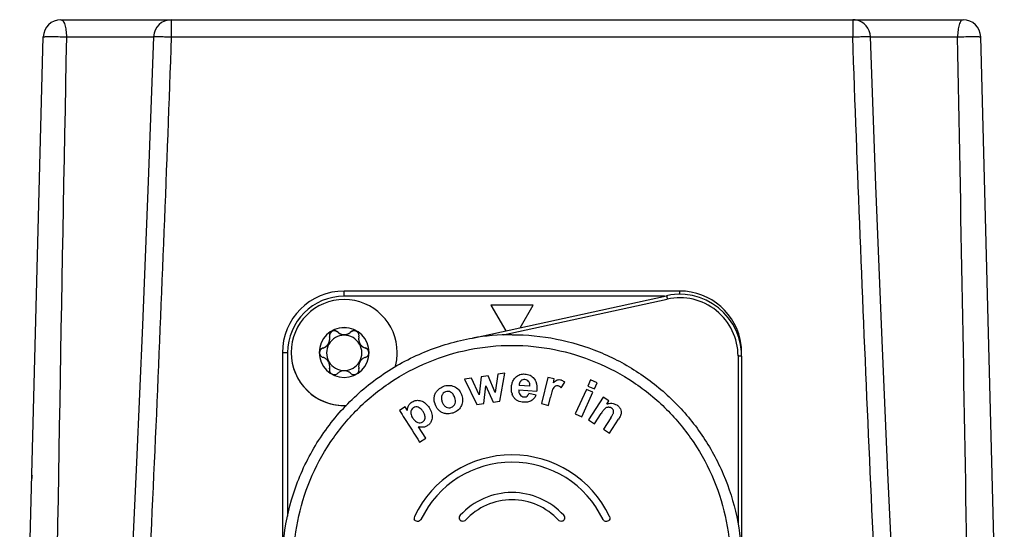
# Model space of a CAD drawing. Units: millimetres. Extents: x 0 to 420, y 0 to 297.
# Drawn here: x 275 to 302, y 162 to 176 of the extents above; entities that cross this region are included whole.
import ezdxf

# ---------------------------------------------------------------- set-up
doc = ezdxf.new("R2010")
doc.units = ezdxf.units.MM
doc.header["$LTSCALE"] = 23.1
doc.layers.get('0').update_dxf_attribs({"linetype": 'CONTINUOUS'})
doc.layers.add('_26_DATUM_AXIS', color=7, linetype='CONTINUOUS')

msp = doc.modelspace()

# ---------------------------------------------------------------- linework, layer by layer
at = {"color": 7}
for p, q in [((275.6701, 176.2737), (301.2033, 176.2737)), ((274.5018, 150.2606), (275.1702, 175.7868)), ((302.3716, 150.2606), (301.7031, 175.7868)), ((293.1867, 168.5918), (283.6867, 168.5918)), ((287.3209, 167.2593), (292.8116, 168.4587)), ((289.0367, 168.1958), (287.8367, 168.1958)), ((287.8367, 168.1958), (288.2592, 167.4643)), ((288.6654, 167.553), (289.0367, 168.1958)), ((281.9367, 166.8424), (281.9367, 160.9116)), ((294.9349, 166.7499), (294.9349, 160.9464)), ((294.9367, 166.7499), (294.9367, 166.8424)), ((287.2888, 166.1267), (287.0926, 166.0978)), ((287.505, 165.6517), (287.2888, 166.1267)), ((287.5634, 166.1669), (287.505, 165.6517)), ((287.7582, 166.1953), (287.5634, 166.1669)), ((287.9586, 165.718), (287.7582, 166.1953)), ((288.0314, 166.2351), (287.9586, 165.718)), ((288.2305, 166.264), (288.0314, 166.2351)), ((288.0969, 165.4716), (288.2305, 166.264)), ((289.4496, 166.1469), (289.2689, 165.4034)), ((289.6339, 166.1025), (289.4496, 166.1469)), ((287.0926, 166.0978), (287.4457, 165.3765)), ((287.6419, 165.4052), (287.6996, 165.911)), ((287.6996, 165.911), (287.9028, 165.4433)), ((288.9423, 165.8978), (288.6379, 165.9188)), ((289.6082, 165.9969), (289.6339, 166.1025)), ((289.8274, 165.8529), (289.9306, 166.0096)), ((290.6615, 166.0734), (290.584, 165.9029)), ((290.584, 165.9029), (290.7702, 165.8192)), ((290.8477, 165.9897), (290.6615, 166.0734)), ((290.7702, 165.8192), (290.8477, 165.9897)), ((286.8175, 165.5733), (286.812, 165.5878)), ((288.6256, 165.7955), (289.1358, 165.7601)), ((289.117, 165.6466), (288.9164, 165.6945)), ((289.4673, 165.3556), (289.5231, 165.5854)), ((290.5412, 165.8084), (290.2249, 165.1112)), ((290.4111, 165.0276), (290.7274, 165.7248)), ((290.7274, 165.7248), (290.5412, 165.8084)), ((291.0171, 165.589), (290.6031, 164.9445)), ((291.1771, 165.4873), (291.0171, 165.589)), ((285.4143, 165.3087), (285.2535, 165.2069)), ((285.4749, 165.2139), (285.4143, 165.3087)), ((286.262, 165.3845), (286.2573, 165.3969)), ((287.0173, 165.3811), (287.0069, 165.3548)), ((287.4457, 165.3765), (287.6419, 165.4052)), ((287.9028, 165.4433), (288.0969, 165.4716)), ((289.2689, 165.4034), (289.4673, 165.3556)), ((291.1163, 165.3927), (291.1771, 165.4873)), ((290.2249, 165.1112), (290.4111, 165.0276)), ((290.7753, 164.8351), (290.9629, 165.1271)), ((291.2355, 165.0059), (291.0242, 164.6768)), ((291.3081, 165.2115), (291.3054, 165.2184)), ((285.9951, 164.4246), (285.7874, 164.7501)), ((290.6031, 164.9445), (290.7753, 164.8351)), ((291.1965, 164.5672), (291.4538, 164.9679)), ((291.0242, 164.6768), (291.1965, 164.5672)), ((285.8226, 164.3154), (285.9951, 164.4246))]:
    msp.add_line(p, q, dxfattribs=at)
at = {"color": 9}
for p, q in [((278.7925, 176.2737), (278.7925, 175.7868)), ((298.0808, 176.2737), (298.0808, 175.7868)), ((275.8247, 175.7868), (278.2927, 175.7868)), ((278.7925, 175.7868), (298.0808, 175.7868)), ((298.5807, 175.7868), (301.0486, 175.7868)), ((283.6867, 168.4457), (283.6867, 168.5918)), ((292.7522, 168.4457), (283.6867, 168.4457)), ((288.1901, 167.3495), (292.833, 168.3637)), ((293.1867, 168.4969), (293.1867, 168.5918)), ((283.5035, 167.4337), (283.5035, 167.4256)), ((283.8698, 167.4337), (283.8698, 167.4256)), ((283.0876, 166.9822), (283.0876, 166.9741)), ((284.2858, 166.9822), (284.2858, 166.9741)), ((282.0867, 166.8463), (282.0867, 162.2213)), ((294.8349, 166.7526), (294.8349, 162.0017)), ((283.2707, 166.3963), (283.2707, 166.3882)), ((284.1027, 166.3963), (284.1027, 166.3882))]:
    msp.add_line(p, q, dxfattribs=at)
at = {"color": 7}
for points in [[(278.2929, 175.7917), (278.1402, 171.6955), (277.9773, 167.6265), (277.8085, 163.7395), (277.6345, 160.0851), (277.4564, 156.7138), (277.2814, 153.7661)], [(299.623, 153.2798), (299.4418, 156.2736), (299.2576, 159.713), (299.0784, 163.4427), (298.905, 167.4137), (298.7377, 171.5771), (298.5805, 175.7917)], [(294.9349, 166.7499), (294.9301, 166.8798), (294.9031, 167.0822), (294.8526, 167.2804), (294.7791, 167.4715), (294.6837, 167.6531), (294.5675, 167.8224), (294.4322, 167.9771), (294.2795, 168.1149), (294.1118, 168.2338), (293.9314, 168.3322), (293.7408, 168.4086), (293.5429, 168.4622), (293.3405, 168.4922), (293.1362, 168.4984), (292.9327, 168.4808), (292.8117, 168.4588)]]:
    msp.add_lwpolyline(points, dxfattribs=at)
for centre, radius, start, end in [((275.6701, 175.7737), 0.5, 90.00013, 178.5), ((278.7925, 175.7737), 0.5, 90.00001, 177.93488), ((298.0804, 175.7729), 0.5008, 78.8549, 89.95074), ((298.081, 175.7738), 0.4999, 2.06162, 78.89929), ((301.2033, 175.7737), 0.5, 1.5, 90), ((283.6864, 166.842), 1.7497, 89.98951, 179.9895), ((293.1869, 166.8419), 1.7498, 7.20257, 90.00826), ((283.0136, 167.2283), 0.2647, 286.21716, 359.98587), ((283.6865, 166.8397), 0.4998, 89.98057, 270.01943), ((283.4106, 167.3331), 0.1439, 180.0173, 193.58038), ((283.4067, 167.3245), 0.14, 46.238, 175.30448), ((283.0069, 167.2355), 0.2714, 0.00742, 13.59892), ((283.6867, 167.6169), 0.2648, 226.24398, 313.75602), ((283.6868, 166.8397), 0.4998, 269.98057, 90.01943), ((283.9667, 167.3245), 0.14, 4.69552, 133.762), ((284.3668, 167.2354), 0.2718, 166.40905, 179.98461), ((284.3597, 167.2283), 0.2647, 180.01413, 253.78282), ((283.9628, 167.3331), 0.1439, 346.41938, 359.98335), ((288.4379, 160.8393), 6.5168, 90.01092, 99.86979), ((283.1266, 166.8397), 0.14, 106.21762, 175.61758), ((284.2467, 166.8397), 0.14, 4.38136, 73.78344), ((293.187, 166.8423), 1.7497, 3.39176, 7.19059), ((293.1877, 166.8423), 1.749, 0.00132, 3.39274), ((283.6864, 166.8466), 1.4998, 180.0111, 272.30173), ((283.1258, 166.8491), 0.1391, 179.39628, 179.99122), ((283.1255, 166.8491), 0.1388, 179.99105, 180.98288), ((284.2462, 166.8492), 0.1405, 353.87931, 359.98118), ((284.248, 166.8492), 0.1387, 359.99095, 0.9832), ((283.403, 166.3634), 0.1364, 166.04814, 179.99985), ((283.4068, 166.355), 0.1401, 166.25346, 175.58413), ((283.0207, 166.4585), 0.2576, 346.03965, 0.01136), ((283.0127, 166.4514), 0.2656, 346.25063, 359.98124), ((284.353, 166.4585), 0.258, 179.99734, 193.95166), ((284.3606, 166.4514), 0.2656, 180.01876, 193.74937), ((283.9701, 166.3634), 0.1366, 0.01152, 13.94092), ((283.9666, 166.355), 0.1401, 4.41587, 13.74654), ((286.4231, 165.4361), 0.4174, 21.30498, 26.00134), ((288.8284, 165.8011), 0.408, 192.37322, 196.26493), ((288.8077, 165.7951), 0.3865, 196.27109, 199.45913), ((286.6307, 165.5289), 0.396, 196.65615, 199.47427), ((288.4364, 160.8924), 3.0601, 89.99529, 154.4484), ((288.4369, 160.8924), 3.0601, 25.55159, 90.00471), ((288.4364, 160.8935), 2.8551, 89.99529, 154.4484), ((288.4369, 160.8935), 2.8551, 25.55159, 90.00471), ((275.3427, 163.2737), 0.5, 167.54231, 178.5), ((288.4367, 160.8968), 1.9903, 42.50532, 137.49468), ((288.4367, 160.8976), 1.7853, 42.50532, 137.49468), ((285.7677, 162.1682), 0.102, 154.39825, 199.44818), ((287.0446, 162.1725), 0.1022, 137.44683, 199.43247), ((289.8288, 162.1725), 0.1021, 340.59258, 42.56372)]:
    msp.add_arc(centre, radius, start, end, dxfattribs=at)
at = {"color": 9}
for centre, radius, start, end in [((4606.2958, 90.4217), 4331.3124, 178.8706937, 179.1622767), ((-4966.4768, 73.6519), 5268.5156, 0.9484619, 1.1108001), ((283.6864, 166.846), 1.5997, 89.98954, 179.98948), ((293.1855, 166.7523), 1.6495, 0.00742, 102.33929)]:
    msp.add_arc(centre, radius, start, end, dxfattribs=at)
for points, knots in [([(275.6701, 176.2737), (275.693, 176.2737), (275.7289, 176.2424), (275.7575, 176.1891), (275.7906, 176.1016), (275.8165, 175.9658), (275.8242, 175.8494), (275.8247, 175.7868)], [0, 0, 0, 0, 0.128972, 0.2262991, 0.347181, 0.6489916, 1, 1, 1, 1]), ([(301.2033, 176.2737), (301.1803, 176.2737), (301.1444, 176.2424), (301.1158, 176.1891), (301.0828, 176.1016), (301.0569, 175.9658), (301.0491, 175.8494), (301.0486, 175.7868)], [0, 0, 0, 0, 0.1289735, 0.2262974, 0.3471751, 0.6489844, 1, 1, 1, 1]), ([(275.1702, 175.7868), (275.1703, 175.7882), (275.1769, 175.7894), (275.1857, 175.7911), (275.2037, 175.7925), (275.2385, 175.7944), (275.2974, 175.7957), (275.3819, 175.7962), (275.4826, 175.7955), (275.632, 175.7931), (275.7472, 175.7898), (275.8247, 175.7868)], [0, 0, 0, 0, 0.0062141, 0.0223211, 0.0485309, 0.0846423, 0.184355, 0.3160869, 0.4724547, 0.6449548, 1, 1, 1, 1]), ([(278.7925, 175.7868), (278.66, 172.1121), (278.4457, 166.6004), (278.1, 159.2542), (277.8964, 155.5826), (277.7804, 153.7477)], [0, 0, 0, 0, 0.5, 0.7500003, 1, 1, 1, 1]), ([(278.2929, 175.7917), (278.2929, 175.7926), (278.2977, 175.7932), (278.3036, 175.7943), (278.3163, 175.7949), (278.3407, 175.7958), (278.3827, 175.7961), (278.4439, 175.7958), (278.5186, 175.7946), (278.6363, 175.792), (278.7288, 175.7891), (278.7925, 175.7868)], [0, 0, 0, 0, 0.0054022, 0.0200279, 0.0439822, 0.0770699, 0.1695292, 0.2937286, 0.4450127, 0.617728, 1, 1, 1, 1]), ([(298.0808, 175.7868), (298.1445, 175.7891), (298.237, 175.792), (298.3547, 175.7946), (298.4295, 175.7958), (298.4907, 175.7961), (298.5326, 175.7958), (298.5571, 175.7949), (298.5698, 175.7943), (298.5757, 175.7932), (298.5805, 175.7926), (298.5805, 175.7917)], [0, 0, 0, 0, 0.3822721, 0.5549873, 0.7062714, 0.8304709, 0.9229302, 0.9560178, 0.9799721, 0.9945978, 1, 1, 1, 1]), ([(299.1241, 153.2606), (299.0027, 155.136), (298.7916, 158.8886), (298.4356, 166.3972), (298.2163, 172.0308), (298.0808, 175.7868)], [0, 0, 0, 0, 0.2499995, 0.4999999, 1, 1, 1, 1]), ([(301.0486, 175.7868), (301.1261, 175.7898), (301.2414, 175.7931), (301.3908, 175.7955), (301.4914, 175.7962), (301.576, 175.7957), (301.6348, 175.7944), (301.6696, 175.7925), (301.6877, 175.7911), (301.6964, 175.7894), (301.7031, 175.7882), (301.7031, 175.7868)], [0, 0, 0, 0, 0.355046, 0.5275464, 0.6839143, 0.8156462, 0.9153587, 0.9514698, 0.9776793, 0.9937861, 1, 1, 1, 1]), ([(292.8117, 168.4588), (292.8123, 168.4587), (292.8119, 168.455), (292.8141, 168.451), (292.8155, 168.4417), (292.8184, 168.4304), (292.8214, 168.416), (292.8265, 168.3936), (292.8303, 168.3759), (292.833, 168.3637)], [0, 0, 0, 0, 0.019451, 0.0759092, 0.1676276, 0.2914128, 0.4425728, 0.6160945, 1, 1, 1, 1]), ([(288.4367, 154.6867), (288.0325, 154.6867), (287.2219, 154.7664), (286.0545, 155.1206), (284.9782, 155.6956), (284.0349, 156.4695), (283.2607, 157.4126), (282.6854, 158.4884), (282.3311, 159.6558), (282.2115, 160.8699), (282.3311, 162.084), (282.6854, 163.2514), (283.2607, 164.3273), (284.0349, 165.2703), (284.9782, 166.0442), (286.0545, 166.6192), (287.2219, 166.9734), (288.0325, 167.0531), (288.4367, 167.0531)], [0, 0, 0, 0, 0.0625124, 0.1250188, 0.1875256, 0.2500274, 0.3125253, 0.3750194, 0.4375105, 0.5, 0.5624895, 0.6249806, 0.6874747, 0.7499726, 0.8124744, 0.8749812, 0.9374876, 1, 1, 1, 1]), ([(288.4367, 167.0531), (288.8409, 167.0531), (289.6514, 166.9734), (290.8188, 166.6192), (291.8952, 166.0442), (292.8385, 165.2703), (293.6127, 164.3273), (294.188, 163.2514), (294.5422, 162.084), (294.6619, 160.8699), (294.5422, 159.6558), (294.188, 158.4884), (293.6127, 157.4126), (292.8385, 156.4695), (291.8952, 155.6956), (290.8188, 155.1206), (289.6514, 154.7664), (288.8409, 154.6867), (288.4367, 154.6867)], [0, 0, 0, 0, 0.0625124, 0.1250188, 0.1875256, 0.2500274, 0.3125253, 0.3750194, 0.4375105, 0.5, 0.5624895, 0.6249806, 0.6874747, 0.7499726, 0.8124744, 0.8749812, 0.9374876, 1, 1, 1, 1]), ([(282.0867, 166.8463), (282.0675, 166.8463), (282.0397, 166.8462), (282.0044, 166.8456), (281.9818, 166.8453), (281.9639, 166.8445), (281.9491, 166.8444), (281.9427, 166.8427), (281.9367, 166.8433), (281.9367, 166.8424)], [0, 0, 0, 0, 0.3823093, 0.5549895, 0.7063483, 0.8306666, 0.9230771, 0.9801185, 1, 1, 1, 1]), ([(294.9349, 166.7499), (294.9349, 166.7506), (294.9309, 166.7502), (294.9266, 166.7513), (294.9168, 166.7513), (294.9048, 166.7519), (294.8897, 166.7521), (294.8662, 166.7525), (294.8477, 166.7526), (294.8349, 166.7526)], [0, 0, 0, 0, 0.020124, 0.0771252, 0.1693412, 0.2935798, 0.4449702, 0.6183098, 1, 1, 1, 1]), ([(294.9319, 166.8433), (294.9331, 166.8432), (294.9342, 166.8429), (294.9367, 166.8428), (294.9367, 166.8424)], [0, 0, 0, 0, 0.7352207, 1, 1, 1, 1])]:
    msp.add_open_spline(points, degree=3, knots=knots, dxfattribs=at)
at = {"color": 7}
for points, knots in [([(282.3079, 158.692), (282.1513, 159.1349), (281.9339, 160.0577), (281.9144, 161.4773), (282.2012, 162.8684), (282.7814, 164.1647), (283.6273, 165.3056), (284.6996, 166.2374), (285.9469, 166.9161), (286.858, 167.1791), (287.3209, 167.2597)], [0, 0, 0, 0, 0.1249939, 0.2499745, 0.3749641, 0.4999569, 0.6249567, 0.749964, 0.8749805, 1, 1, 1, 1]), ([(283.0876, 166.9822), (283.1133, 166.9893), (283.1646, 167.0124), (283.2278, 167.071), (283.269, 167.1487), (283.2783, 167.2071), (283.2783, 167.2355)], [0, 0, 0, 0, 0.2364446, 0.4880684, 0.7484939, 1, 1, 1, 1]), ([(283.5035, 167.4337), (283.4943, 167.4426), (283.4731, 167.4584), (283.4353, 167.4725), (283.3939, 167.4753), (283.3525, 167.4654), (283.3158, 167.4432), (283.2876, 167.4113), (283.2705, 167.3734), (283.2667, 167.3463), (283.2667, 167.333)], [0, 0, 0, 0, 0.1178388, 0.2394211, 0.3649547, 0.4936315, 0.6235713, 0.7523967, 0.8781688, 1, 1, 1, 1]), ([(283.5035, 167.4337), (283.5268, 167.4109), (283.584, 167.3724), (283.652, 167.3585), (283.6867, 167.3585)], [0, 0, 0, 0, 0.4838848, 1, 1, 1, 1]), ([(283.6867, 167.3585), (283.7214, 167.3585), (283.7894, 167.3724), (283.8466, 167.4109), (283.8698, 167.4337)], [0, 0, 0, 0, 0.516121, 1, 1, 1, 1]), ([(284.1067, 167.333), (284.1067, 167.3463), (284.1029, 167.3734), (284.0857, 167.4113), (284.0575, 167.4432), (284.0208, 167.4654), (283.9795, 167.4753), (283.938, 167.4725), (283.9003, 167.4584), (283.879, 167.4426), (283.8698, 167.4337)], [0, 0, 0, 0, 0.1218631, 0.2476662, 0.3765117, 0.506454, 0.635114, 0.7606186, 0.8821713, 1, 1, 1, 1]), ([(284.095, 167.2355), (284.095, 167.2071), (284.1043, 167.1487), (284.1456, 167.071), (284.2088, 167.0124), (284.26, 166.9893), (284.2858, 166.9822)], [0, 0, 0, 0, 0.2515064, 0.5119315, 0.7635548, 1, 1, 1, 1]), ([(288.4367, 167.3561), (288.8578, 167.3561), (289.7022, 167.2738), (290.9193, 166.908), (292.0431, 166.3137), (293.0306, 165.5134), (293.8446, 164.5372), (294.4544, 163.422), (294.8369, 162.2104), (294.9307, 161.3673), (294.9365, 160.9464)], [0, 0, 0, 0, 0.1250214, 0.2500315, 0.3750433, 0.5000464, 0.6250429, 0.7500329, 0.8750174, 1, 1, 1, 1]), ([(283.0876, 166.9822), (283.0741, 166.9784), (283.0476, 166.9666), (283.0148, 166.9368), (282.9923, 166.8968), (282.9869, 166.8661), (282.9867, 166.8506)], [0, 0, 0, 0, 0.2367198, 0.4824546, 0.7377701, 1, 1, 1, 1]), ([(284.3867, 166.8515), (284.3864, 166.8669), (284.3807, 166.8975), (284.3583, 166.9372), (284.3255, 166.9667), (284.2992, 166.9785), (284.2858, 166.9822)], [0, 0, 0, 0, 0.262247, 0.5175113, 0.7632219, 1, 1, 1, 1]), ([(282.9867, 166.8467), (282.987, 166.8313), (282.9927, 166.8005), (283.0151, 166.7603), (283.0478, 166.7301), (283.0741, 166.7175), (283.0876, 166.7134)], [0, 0, 0, 0, 0.2608753, 0.5164506, 0.7630179, 1, 1, 1, 1]), ([(283.2783, 166.4585), (283.2783, 166.4865), (283.2688, 166.5443), (283.2275, 166.6216), (283.1645, 166.681), (283.1134, 166.7055), (283.0876, 166.7134)], [0, 0, 0, 0, 0.2474642, 0.5074104, 0.7612345, 1, 1, 1, 1]), ([(284.2858, 166.7134), (284.26, 166.7055), (284.2088, 166.681), (284.1459, 166.6216), (284.1045, 166.5443), (284.095, 166.4865), (284.095, 166.4585)], [0, 0, 0, 0, 0.2387649, 0.4925895, 0.7525361, 1, 1, 1, 1]), ([(284.2858, 166.7134), (284.2983, 166.7172), (284.3229, 166.7287), (284.3541, 166.7558), (284.3769, 166.7919), (284.3843, 166.8199), (284.3859, 166.8342)], [0, 0, 0, 0, 0.2374227, 0.4838471, 0.7389743, 1, 1, 1, 1]), ([(283.2667, 166.3634), (283.2667, 166.3504), (283.2705, 166.3237), (283.2877, 166.2865), (283.3159, 166.255), (283.3526, 166.2329), (283.3938, 166.2227), (283.4352, 166.2249), (283.4729, 166.2381), (283.4943, 166.2533), (283.5035, 166.2619)], [0, 0, 0, 0, 0.1202397, 0.2452728, 0.3743192, 0.5052163, 0.635071, 0.7614212, 0.8830433, 1, 1, 1, 1]), ([(283.6867, 166.3339), (283.652, 166.3339), (283.5846, 166.3208), (283.527, 166.2839), (283.5035, 166.2619)], [0, 0, 0, 0, 0.5188416, 1, 1, 1, 1]), ([(283.8698, 166.2619), (283.8464, 166.2839), (283.7888, 166.3208), (283.7213, 166.3339), (283.6867, 166.3339)], [0, 0, 0, 0, 0.4811641, 1, 1, 1, 1]), ([(283.8698, 166.2619), (283.8791, 166.2533), (283.9004, 166.2381), (283.9381, 166.2249), (283.9795, 166.2227), (284.0208, 166.2329), (284.0575, 166.255), (284.0856, 166.2865), (284.1028, 166.3237), (284.1067, 166.3504), (284.1067, 166.3634)], [0, 0, 0, 0, 0.1169668, 0.2386186, 0.3649983, 0.49487, 0.6257642, 0.75479, 0.8797918, 1, 1, 1, 1]), ([(288.4367, 165.9667), (288.4454, 166.0014), (288.4706, 166.0695), (288.5151, 166.1275), (288.5413, 166.1521)], [0, 0, 0, 0, 0.4983102, 1, 1, 1, 1]), ([(288.5413, 166.1521), (288.5748, 166.1835), (288.6568, 166.236), (288.7537, 166.2457), (288.8018, 166.2424)], [0, 0, 0, 0, 0.4877621, 1, 1, 1, 1]), ([(288.8018, 166.2424), (288.8519, 166.2389), (288.953, 166.2172), (289.0341, 166.1504), (289.0647, 166.1107)], [0, 0, 0, 0, 0.5000975, 1, 1, 1, 1]), ([(289.0647, 166.1107), (289.0831, 166.0868), (289.1413, 165.9784), (289.1439, 165.8508), (289.1358, 165.7601)], [0, 0, 0, 0, 0.248407, 1, 1, 1, 1]), ([(286.317, 165.7699), (286.3282, 165.7831), (286.3775, 165.8342), (286.4406, 165.8711), (286.4906, 165.8905)], [0, 0, 0, 0, 0.243663, 1, 1, 1, 1]), ([(286.4906, 165.8905), (286.5395, 165.9095), (286.6447, 165.9333), (286.7511, 165.91), (286.7993, 165.8887)], [0, 0, 0, 0, 0.4990621, 1, 1, 1, 1]), ([(286.7993, 165.8887), (286.8472, 165.8674), (286.9353, 165.8051), (286.9886, 165.7124), (287.0074, 165.6643)], [0, 0, 0, 0, 0.5036741, 1, 1, 1, 1]), ([(288.4298, 165.7136), (288.4271, 165.7259), (288.4186, 165.775), (288.418, 165.8252), (288.4206, 165.8623)], [0, 0, 0, 0, 0.2526341, 1, 1, 1, 1]), ([(288.69, 166.0465), (288.6853, 166.042), (288.6684, 166.0236), (288.6563, 166.001), (288.6502, 165.9836)], [0, 0, 0, 0, 0.2605399, 1, 1, 1, 1]), ([(288.8033, 166.0871), (288.783, 166.0886), (288.7407, 166.0842), (288.705, 166.0609), (288.69, 166.0465)], [0, 0, 0, 0, 0.494366, 1, 1, 1, 1]), ([(288.9059, 166.0338), (288.8935, 166.0487), (288.8627, 166.0752), (288.8233, 166.0858), (288.8033, 166.0871)], [0, 0, 0, 0, 0.4914882, 1, 1, 1, 1]), ([(289.6001, 165.8307), (289.598, 165.827), (289.5889, 165.8094), (289.5819, 165.7908), (289.5766, 165.776)], [0, 0, 0, 0, 0.2113442, 1, 1, 1, 1]), ([(289.6657, 165.9017), (289.6586, 165.8985), (289.6311, 165.8803), (289.6123, 165.8522), (289.6001, 165.8307)], [0, 0, 0, 0, 0.2399527, 1, 1, 1, 1]), ([(289.6082, 165.9969), (289.6254, 166.0136), (289.6586, 166.0435), (289.6972, 166.0683), (289.7171, 166.0748)], [0, 0, 0, 0, 0.5340818, 1, 1, 1, 1]), ([(289.742, 165.9076), (289.7354, 165.9092), (289.7101, 165.9138), (289.683, 165.9097), (289.6657, 165.9017)], [0, 0, 0, 0, 0.2626255, 1, 1, 1, 1]), ([(289.7171, 166.0748), (289.7242, 166.0772), (289.7542, 166.085), (289.7863, 166.0836), (289.8089, 166.0781)], [0, 0, 0, 0, 0.2446729, 1, 1, 1, 1]), ([(289.8274, 165.8529), (289.8212, 165.8593), (289.7965, 165.8825), (289.7664, 165.9017), (289.742, 165.9076)], [0, 0, 0, 0, 0.2621296, 1, 1, 1, 1]), ([(289.8089, 166.0781), (289.8201, 166.0754), (289.8649, 166.0613), (289.905, 166.034), (289.9306, 166.0096)], [0, 0, 0, 0, 0.2452326, 1, 1, 1, 1]), ([(286.2513, 165.4154), (286.2392, 165.4559), (286.232, 165.5134), (286.236, 165.57), (286.2377, 165.5844)], [0, 0, 0, 0, 0.7438534, 1, 1, 1, 1]), ([(286.2377, 165.5844), (286.2416, 165.6183), (286.2584, 165.6853), (286.2951, 165.744), (286.317, 165.7699)], [0, 0, 0, 0, 0.5013182, 1, 1, 1, 1]), ([(286.4482, 165.6322), (286.4374, 165.6036), (286.4321, 165.5392), (286.4496, 165.4792), (286.461, 165.4501)], [0, 0, 0, 0, 0.4951257, 1, 1, 1, 1]), ([(286.5514, 165.7372), (286.5282, 165.7282), (286.4838, 165.7009), (286.4572, 165.656), (286.4482, 165.6322)], [0, 0, 0, 0, 0.4948965, 1, 1, 1, 1]), ([(286.6981, 165.7292), (286.6761, 165.7402), (286.6266, 165.7556), (286.5752, 165.7464), (286.5514, 165.7372)], [0, 0, 0, 0, 0.4909147, 1, 1, 1, 1]), ([(286.7982, 165.6191), (286.7818, 165.6527), (286.7519, 165.696), (286.7095, 165.7234), (286.6981, 165.7292)], [0, 0, 0, 0, 0.7460954, 1, 1, 1, 1]), ([(286.8253, 165.4043), (286.8354, 165.431), (286.8414, 165.4902), (286.827, 165.5462), (286.8174, 165.5732)], [0, 0, 0, 0, 0.4986053, 1, 1, 1, 1]), ([(287.0074, 165.6643), (287.0245, 165.6208), (287.048, 165.5258), (287.0337, 165.4277), (287.0172, 165.3811)], [0, 0, 0, 0, 0.4859802, 1, 1, 1, 1]), ([(288.4782, 165.594), (288.4746, 165.5998), (288.4609, 165.6229), (288.4499, 165.6475), (288.4433, 165.6663)], [0, 0, 0, 0, 0.2563164, 1, 1, 1, 1]), ([(288.7663, 165.4434), (288.7107, 165.4473), (288.6262, 165.4644), (288.5307, 165.5258), (288.4936, 165.5697), (288.4782, 165.594)], [0, 0, 0, 0, 0.4970639, 0.7432579, 1, 1, 1, 1]), ([(288.6256, 165.7955), (288.6245, 165.7703), (288.6269, 165.7192), (288.6488, 165.6713), (288.6649, 165.6518)], [0, 0, 0, 0, 0.4994359, 1, 1, 1, 1]), ([(288.6649, 165.6518), (288.6786, 165.6353), (288.7132, 165.6064), (288.7569, 165.5958), (288.7791, 165.5942)], [0, 0, 0, 0, 0.4912083, 1, 1, 1, 1]), ([(288.7791, 165.5942), (288.7867, 165.5937), (288.8152, 165.5934), (288.8441, 165.6027), (288.8613, 165.6145)], [0, 0, 0, 0, 0.2673456, 1, 1, 1, 1]), ([(288.8613, 165.6145), (288.8682, 165.6192), (288.8928, 165.6412), (288.9078, 165.6717), (288.9164, 165.6945)], [0, 0, 0, 0, 0.2539032, 1, 1, 1, 1]), ([(289.117, 165.6466), (289.1034, 165.6151), (289.0677, 165.5527), (289.0128, 165.5049), (288.9813, 165.4863)], [0, 0, 0, 0, 0.4833088, 1, 1, 1, 1]), ([(289.5766, 165.776), (289.5723, 165.7639), (289.5519, 165.7011), (289.5357, 165.637), (289.5231, 165.5854)], [0, 0, 0, 0, 0.1954242, 1, 1, 1, 1]), ([(285.4749, 165.2139), (285.4751, 165.2481), (285.4846, 165.2945), (285.504, 165.336), (285.5095, 165.3463)], [0, 0, 0, 0, 0.7464252, 1, 1, 1, 1]), ([(285.5095, 165.3463), (285.515, 165.3569), (285.5404, 165.3984), (285.5774, 165.4322), (285.6083, 165.4517)], [0, 0, 0, 0, 0.2470126, 1, 1, 1, 1]), ([(285.6478, 165.2874), (285.6329, 165.278), (285.6054, 165.2547), (285.5878, 165.2231), (285.5819, 165.2063)], [0, 0, 0, 0, 0.4967648, 1, 1, 1, 1]), ([(285.6083, 165.4517), (285.6447, 165.4747), (285.7281, 165.5064), (285.8161, 165.4967), (285.8573, 165.4852)], [0, 0, 0, 0, 0.5017313, 1, 1, 1, 1]), ([(285.7811, 165.3023), (285.7596, 165.3092), (285.7126, 165.3164), (285.6675, 165.2998), (285.6478, 165.2874)], [0, 0, 0, 0, 0.491747, 1, 1, 1, 1]), ([(285.9186, 165.1778), (285.9099, 165.1914), (285.8746, 165.2422), (285.8251, 165.2881), (285.7811, 165.3023)], [0, 0, 0, 0, 0.2585658, 1, 1, 1, 1]), ([(285.8573, 165.4852), (285.9068, 165.4714), (286.0001, 165.4169), (286.0652, 165.3342), (286.0934, 165.2899)], [0, 0, 0, 0, 0.4944029, 1, 1, 1, 1]), ([(286.0934, 165.2899), (286.1224, 165.2446), (286.1712, 165.1491), (286.1824, 165.0394), (286.1741, 164.9878)], [0, 0, 0, 0, 0.5074469, 1, 1, 1, 1]), ([(286.3904, 165.1939), (286.375, 165.2069), (286.3203, 165.2617), (286.2827, 165.3315), (286.262, 165.3845)], [0, 0, 0, 0, 0.2619302, 1, 1, 1, 1]), ([(286.461, 165.4501), (286.4723, 165.4212), (286.5001, 165.365), (286.5478, 165.3213), (286.5754, 165.3074)], [0, 0, 0, 0, 0.5018108, 1, 1, 1, 1]), ([(286.5754, 165.3074), (286.5975, 165.2963), (286.6473, 165.2809), (286.6988, 165.2903), (286.7227, 165.2996)], [0, 0, 0, 0, 0.4910349, 1, 1, 1, 1]), ([(286.7227, 165.2996), (286.7458, 165.3086), (286.7899, 165.336), (286.8163, 165.3806), (286.8253, 165.4043)], [0, 0, 0, 0, 0.4942622, 1, 1, 1, 1]), ([(287.0069, 165.3548), (286.9868, 165.3083), (286.9262, 165.2192), (286.8334, 165.1654), (286.7836, 165.1461)], [0, 0, 0, 0, 0.4871504, 1, 1, 1, 1]), ([(288.9813, 165.4863), (288.9503, 165.468), (288.8789, 165.4428), (288.8042, 165.4408), (288.7663, 165.4434)], [0, 0, 0, 0, 0.4865875, 1, 1, 1, 1]), ([(291.1612, 165.3), (291.145, 165.2995), (291.1123, 165.294), (291.0834, 165.2773), (291.0708, 165.267)], [0, 0, 0, 0, 0.4989805, 1, 1, 1, 1]), ([(291.1163, 165.3927), (291.1613, 165.4089), (291.2613, 165.4272), (291.3585, 165.3925), (291.401, 165.3655)], [0, 0, 0, 0, 0.4872486, 1, 1, 1, 1]), ([(291.2571, 165.2733), (291.2362, 165.2866), (291.2034, 165.2989), (291.1699, 165.3003), (291.1612, 165.3)], [0, 0, 0, 0, 0.7414528, 1, 1, 1, 1]), ([(291.401, 165.3655), (291.4275, 165.3487), (291.4602, 165.3208), (291.4858, 165.2874), (291.4918, 165.2785)], [0, 0, 0, 0, 0.7450085, 1, 1, 1, 1]), ([(291.4918, 165.2785), (291.4969, 165.2712), (291.5153, 165.2417), (291.5276, 165.2077), (291.5297, 165.1818)], [0, 0, 0, 0, 0.2555045, 1, 1, 1, 1]), ([(285.2535, 165.2069), (285.3005, 165.1333), (285.4904, 164.8362), (285.68, 164.539), (285.8226, 164.3154)], [0, 0, 0, 0, 0.2479311, 1, 1, 1, 1]), ([(285.5736, 165.1724), (285.5714, 165.1576), (285.5716, 165.0971), (285.5993, 165.0408), (285.6233, 165.0032)], [0, 0, 0, 0, 0.2517251, 1, 1, 1, 1]), ([(285.6233, 165.0032), (285.6326, 164.9886), (285.6702, 164.9343), (285.7226, 164.8842), (285.7697, 164.8693)], [0, 0, 0, 0, 0.2590769, 1, 1, 1, 1]), ([(285.909, 164.8851), (285.9277, 164.8968), (285.9615, 164.9289), (285.9755, 164.9733), (285.9786, 164.9958)], [0, 0, 0, 0, 0.4925074, 1, 1, 1, 1]), ([(285.9664, 165.0838), (285.9636, 165.0916), (285.9505, 165.1243), (285.9331, 165.1551), (285.9186, 165.1778)], [0, 0, 0, 0, 0.2354122, 1, 1, 1, 1]), ([(285.9786, 164.9958), (285.9815, 165.0176), (285.9778, 165.0482), (285.9689, 165.0765), (285.9664, 165.0838)], [0, 0, 0, 0, 0.739986, 1, 1, 1, 1]), ([(286.5773, 165.1171), (286.543, 165.1202), (286.4754, 165.1357), (286.4163, 165.1721), (286.3904, 165.1939)], [0, 0, 0, 0, 0.5049138, 1, 1, 1, 1]), ([(286.7836, 165.1461), (286.7675, 165.1399), (286.7011, 165.1181), (286.6296, 165.1124), (286.5773, 165.1171)], [0, 0, 0, 0, 0.2471982, 1, 1, 1, 1]), ([(291.0708, 165.267), (291.052, 165.2514), (291.0147, 165.2048), (290.9815, 165.1562), (290.9629, 165.1271)], [0, 0, 0, 0, 0.4139883, 1, 1, 1, 1]), ([(291.2355, 165.0059), (291.253, 165.0331), (291.2764, 165.0706), (291.3008, 165.1184), (291.3088, 165.1382), (291.311, 165.1476)], [0, 0, 0, 0, 0.6035753, 0.8207629, 1, 1, 1, 1]), ([(291.311, 165.1476), (291.3146, 165.1632), (291.3156, 165.1855), (291.3099, 165.2063), (291.3081, 165.2115)], [0, 0, 0, 0, 0.7432473, 1, 1, 1, 1]), ([(291.5176, 165.0888), (291.514, 165.0788), (291.4961, 165.0368), (291.4727, 164.9974), (291.4538, 164.9679)], [0, 0, 0, 0, 0.232219, 1, 1, 1, 1]), ([(285.7697, 164.8693), (285.7922, 164.8622), (285.8412, 164.8549), (285.8884, 164.872), (285.909, 164.8851)], [0, 0, 0, 0, 0.4920046, 1, 1, 1, 1]), ([(285.9261, 164.7354), (285.9151, 164.734), (285.8683, 164.7321), (285.8218, 164.7409), (285.7874, 164.7501)], [0, 0, 0, 0, 0.2378589, 1, 1, 1, 1]), ([(286.038, 164.7762), (286.0128, 164.7603), (285.9755, 164.7437), (285.9362, 164.7366), (285.9261, 164.7354)], [0, 0, 0, 0, 0.7463951, 1, 1, 1, 1]), ([(286.1586, 164.9265), (286.1481, 164.8968), (286.1168, 164.838), (286.0665, 164.7942), (286.038, 164.7762)], [0, 0, 0, 0, 0.4828914, 1, 1, 1, 1]), ([(285.8606, 162.1249), (285.8522, 162.1073), (285.8242, 162.0761), (285.7635, 162.0604), (285.7036, 162.0808), (285.6781, 162.1154), (285.6714, 162.1342)], [0, 0, 0, 0, 0.2466625, 0.4951905, 0.7474763, 1, 1, 1, 1]), ([(287.1205, 162.1038), (287.1089, 162.0911), (287.0786, 162.0714), (287.0245, 162.0678), (286.9751, 162.0912), (286.9541, 162.1219), (286.9482, 162.1385)], [0, 0, 0, 0, 0.2471138, 0.4944051, 0.7463803, 1, 1, 1, 1]), ([(289.9251, 162.1386), (289.9193, 162.122), (289.8986, 162.0917), (289.8495, 162.0679), (289.7953, 162.0711), (289.7646, 162.091), (289.7529, 162.1038)], [0, 0, 0, 0, 0.2527549, 0.4999505, 0.7511472, 1, 1, 1, 1]), ([(291.2019, 162.1342), (291.1953, 162.1154), (291.17, 162.0812), (291.1105, 162.0605), (291.0496, 162.0757), (291.0213, 162.1071), (291.0127, 162.1249)], [0, 0, 0, 0, 0.2514255, 0.5008301, 0.7509238, 1, 1, 1, 1])]:
    msp.add_open_spline(points, degree=3, knots=knots, dxfattribs=at)
for points in [[(288.4206, 165.8623), (288.423, 165.8975), (288.4281, 165.9326), (288.4367, 165.9667)], [(288.6502, 165.9836), (288.6429, 165.9629), (288.6391, 165.9408), (288.6379, 165.9188)], [(288.931, 165.9891), (288.9253, 166.0052), (288.9169, 166.0207), (288.9059, 166.0338)], [(288.9423, 165.8978), (288.9437, 165.9284), (288.9412, 165.9602), (288.931, 165.9891)], [(291.2777, 165.2575), (291.2714, 165.2634), (291.2644, 165.2687), (291.2571, 165.2733)], [(285.5819, 165.2063), (285.578, 165.1953), (285.5753, 165.1839), (285.5736, 165.1724)], [(291.3054, 165.2184), (291.2991, 165.2331), (291.2894, 165.2466), (291.2777, 165.2575)], [(291.5297, 165.1818), (291.5322, 165.1506), (291.5282, 165.1182), (291.5176, 165.0888)], [(286.1741, 164.9878), (286.1707, 164.967), (286.1657, 164.9464), (286.1586, 164.9265)], [(291.1977, 162.2123), (291.209, 162.1888), (291.2106, 162.1588), (291.2019, 162.1342)]]:
    msp.add_open_spline(points, degree=3, dxfattribs=at)
at = {"layer": '_26_DATUM_AXIS', "color": 7}
for centre, radius, start, end in [((283.6864, 166.8506), 1.4997, 89.9891, 179.98903), ((283.687, 166.8506), 1.4997, 0.01097, 90.0109), ((283.6865, 166.8507), 0.7049, 89.98906, 179.98905), ((283.6865, 166.8491), 0.7049, 89.98909, 179.85632), ((283.6868, 166.8507), 0.7049, 0.01095, 90.01094), ((283.6868, 166.8491), 0.7049, 0.14368, 90.01091), ((283.6864, 166.8511), 1.4997, 180.01097, 270.0109), ((283.6865, 166.851), 0.7049, 180.01095, 270.01094), ((283.6868, 166.851), 0.7049, 269.98906, 359.98905), ((283.6877, 166.8509), 1.499, 344.45234, 359.99984), ((283.6867, 166.8498), 1.4984, 270.00108, 272.43242)]:
    msp.add_arc(centre, radius, start, end, dxfattribs=at)

doc.saveas('drawing.dxf')
